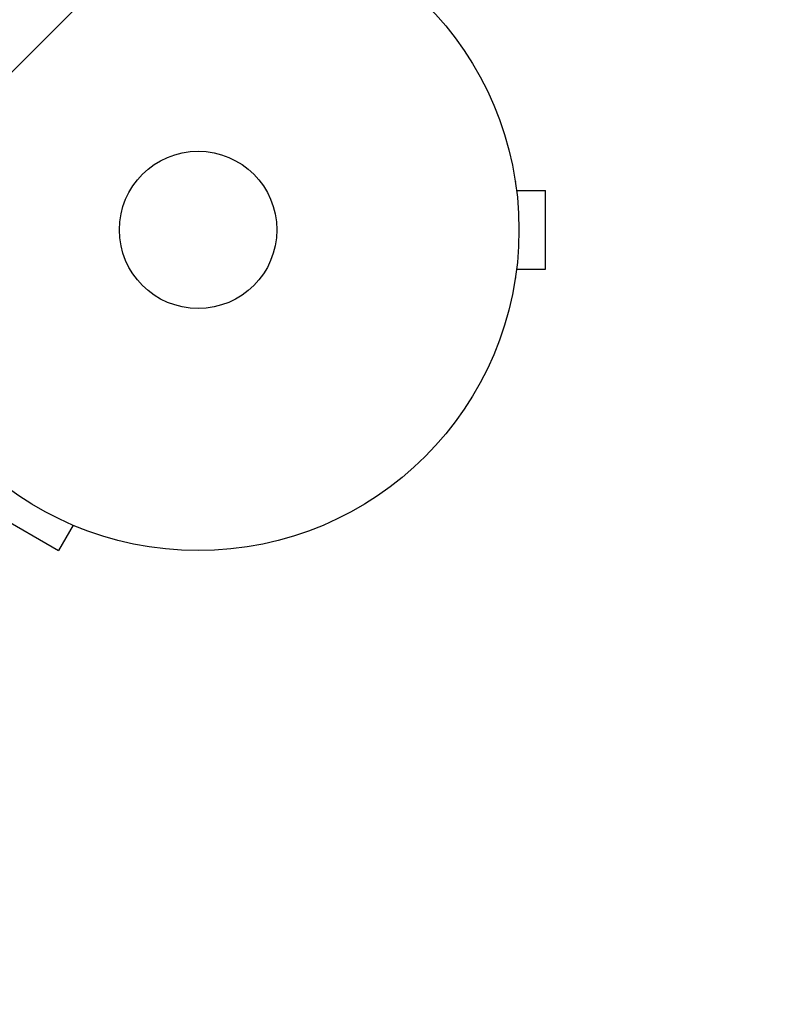
# Model space of a CAD drawing. Units: millimetres. Extents: x -4875 to 5663, y -3692 to 4503.
# Drawn here: x 1990 to 2113, y 413 to 576 of the extents above; entities that cross this region are included whole.
import ezdxf

# ---------------------------------------------------------------- set-up
doc = ezdxf.new("R2010")
doc.units = ezdxf.units.MM
doc.header["$LTSCALE"] = 20
doc.linetypes.add('HIDDEN', pattern=[9.525, 6.35, -3.175])
doc.layers.add('2d', color=230, linetype='Continuous')
doc.layers.add('EN-Free_Space_Hatch', color=10, linetype='HIDDEN')

msp = doc.modelspace()

# ---------------------------------------------------------------- hatches: boundary and pattern name
at = {"layer": 'EN-Free_Space_Hatch'}
h = msp.add_hatch(dxfattribs=at)
h.set_pattern_fill('ANSI31', color=256, scale=100)
h.set_pattern_definition([(45, (-2874.98, 1541), (-224.506, 224.506), [])])
edge = h.paths.add_edge_path()
edge.add_arc((-19, 541), 1000, 70.09358, 90, ccw=False)
edge.add_line((321.48, 1481.25), (-191.23, 2369.3))
edge.add_arc((674.79, 2869.3), 1000, 30, 210, ccw=False)
edge.add_line((1540.82, 3369.3), (2416.55, 1852.5))
edge.add_arc((1550.52, 1352.5), 1000, -32.7517, 30, ccw=False)
edge.add_arc((1550.52, 270.5), 1000, 30, 32.75161, ccw=False)
edge.add_arc((1550.52, 270.5), 1000, 27.91416, 30, ccw=False)
edge.add_line((2434.17, 738.65), (2559.25, 510.64))
edge.add_line((2559.25, 510.64), (3857.08, 169.43))
edge.add_arc((3618.24, -801.63), 1000, 30, 76.18153, ccw=False)
edge.add_arc((3618.24, -801.63), 1000, -105.55207, 30, ccw=False)
edge.add_line((3350.12, -1765.02), (2705.51, -1585.62))
edge.add_line((2705.51, -1585.62), (2042.22, -1407.89))
edge.add_arc((2629.82, 603.34), 2095.3, 211.7064, 253.71384, ccw=False)
edge.add_line((847.23, -497.89), (707.09, -266.75))
edge.add_arc((1550.52, 270.5), 1000, 210, 212.49635, ccw=False)
edge.add_arc((1550.52, 270.5), 1000, 207.44037, 210, ccw=False)
edge.add_arc((-19, 541), 1000, 270, 313.00239, ccw=False)
edge.add_line((-19, -459), (-2874.98, -459))
edge.add_arc((-2874.98, 541), 1000, 90, 270, ccw=False)
edge.add_line((-2874.98, 1541), (-19, 1541))

# ---------------------------------------------------------------- linework, layer by layer
at = {"layer": '2d'}
for p, q in [((2071.44, 549), (2071.43, 549)), ((2071.44, 549), (2071.44, 548.95)), ((2071.64, 547.5), (2076.44, 547.5)), ((2076.44, 534.5), (2076.44, 547.5)), ((2071.64, 534.5), (2076.44, 534.5)), ((2071.44, 533), (2071.43, 533)), ((2071.44, 533.05), (2071.44, 533)), ((1984.71, 494.54), (1995.97, 488.04)), ((1998.37, 492.2), (1995.97, 488.04)), ((1999.77, 491.62), (1999.73, 491.64)), ((1999.77, 491.62), (1999.77, 491.63))]:
    msp.add_line(p, q, dxfattribs=at)
for radius in [53, 13]:
    msp.add_circle((2019.04, 541), radius, dxfattribs=at)

doc.saveas('drawing.dxf')
